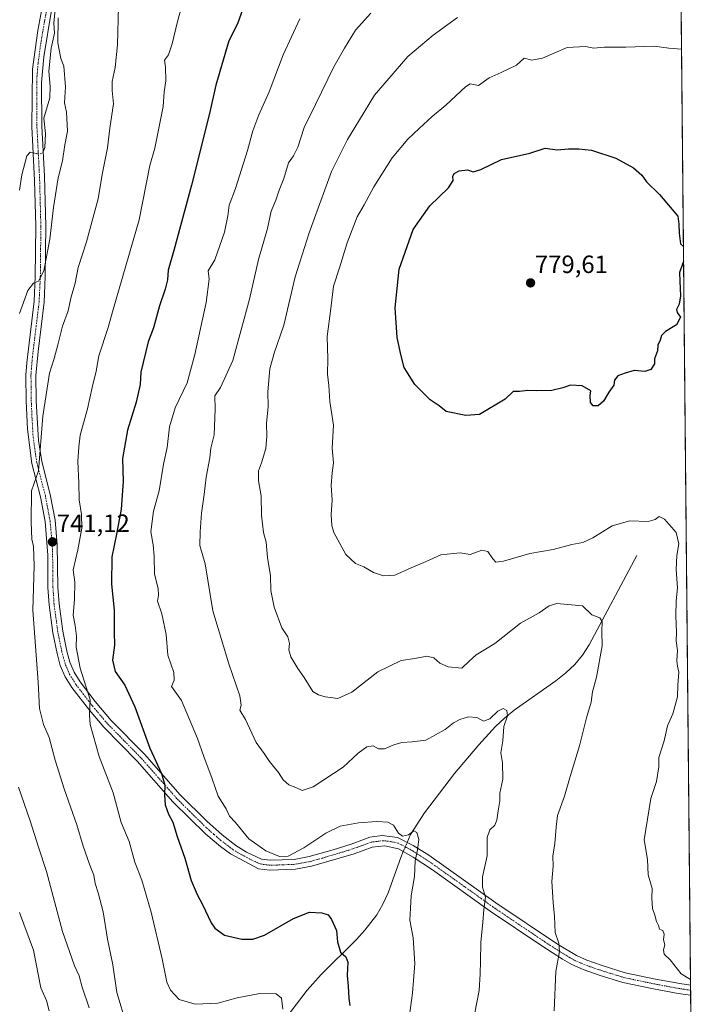
# Model space of a CAD drawing. Units: metres. Extents: x 563125 to 566560, y 4726407 to 4728752.
# Drawn here: x 566287 to 566560, y 4726916 to 4727310 of the extents above; entities that cross this region are included whole.
import ezdxf
from ezdxf.enums import TextEntityAlignment as Align

# ---------------------------------------------------------------- set-up
doc = ezdxf.new("R2010")
doc.units = ezdxf.units.M
doc.header["$MEASUREMENT"] = 0
doc.linetypes.add('TRAZO_Y_PUNTO', pattern=[1, 0.5, -0.25, 0, -0.25])
doc.linetypes.add('TRAZOS', pattern=[0.75, 0.5, -0.25])
for name, color, linetype, lineweight in [('Arbolado forestal', 92, 'TRAZOS', 0), ('Arbolado forestal CxS', 92, 'Continuous', 0), ('Camino', 19, 'Continuous', 0), ('Camino Cxs', 19, 'Continuous', 0), ('Camino eje', 39, 'TRAZO_Y_PUNTO', 13), ('Carátula', 7, 'Continuous', 5), ('Comarca CxS', 133, 'Continuous', 0), ('Comunidad Autónoma CxS', 142, 'Continuous', 0), ('Corriente natural lineal', 142, 'Continuous', 13), ('Corriente natural lineal oculto', 19, 'TRAZO_Y_PUNTO', 13), ('Curva de nivel maestra', 36, 'Continuous', 30), ('Curva de nivel normal', 36, 'Continuous', 0), ('Entidad de ámbito territorial CxS', 92, 'Continuous', 0), ('Espacio natural protegido CxS', 2, 'Continuous', 0), ('Municipio CxS', 142, 'Continuous', 0), ('Provincia CxS', 1, 'Continuous', 0), ('Punto de cota en terreno', 7, 'Continuous', 0), ('Rótulo de punto de cota en terreno', 19, 'Continuous', 0)]:
    doc.layers.add(name, color=color, linetype=linetype, lineweight=lineweight)
doc.styles.add('Arial', font='txt', dxfattribs={"height": 0.2})

# ---------------------------------------------------------------- blocks, each defined once
blk = doc.blocks.new('*U150')
at = {"layer": 'Arbolado forestal CxS', "color": 92, "linetype": 'Continuous', "lineweight": 0}
blk.add_polyline3d([(566537.41, 4728751.93, 841.02), (566559.7, 4726438.53, 725.34), (565401.63, 4726427.73, 682.47)], dxfattribs=at)
blk = doc.blocks.new('*U168')
at = {"layer": 'Curva de nivel normal', "color": 36, "linetype": 'Continuous', "lineweight": 0}
blk.add_polyline3d([(566398.72, 4727310.68, 755), (566392.02, 4727296.2, 755), (566386.45, 4727281.4, 755), (566382.36, 4727272.24, 755), (566379.91, 4727265.82, 755), (566377.76, 4727257.98, 755), (566372.92, 4727242.73, 755), (566370.47, 4727236.06, 755), (566369.96, 4727231.88, 755), (566368.5, 4727225.37, 755), (566364.67, 4727214.25, 755), (566362.02, 4727209.85, 755), (566362.39, 4727206.55, 755), (566361.18, 4727197.1, 755), (566356.63, 4727176.36, 755), (566353.58, 4727164.98, 755), (566348.86, 4727154.98, 755), (566346.5, 4727147.48, 755), (566345.6, 4727139.11, 755), (566344.11, 4727132.53, 755), (566342.49, 4727121.81, 755), (566340.22, 4727113.62, 755), (566339.16, 4727105.45, 755), (566340, 4727100.26, 755), (566340.44, 4727095.7, 755), (566340.61, 4727088.49, 755), (566342.06, 4727082.76, 755), (566342.19, 4727080.1, 755), (566341.77, 4727077.65, 755), (566343.46, 4727072.63, 755), (566345.24, 4727064.32, 755), (566345.85, 4727056.1, 755), (566348.31, 4727049.11, 755), (566348.42, 4727046.08, 755), (566347.41, 4727043.56, 755), (566351.33, 4727037.96, 755), (566357.7, 4727022.66, 755), (566360.25, 4727015.52, 755), (566363.66, 4727006.61, 755), (566365.98, 4726999.61, 755), (566369.28, 4726994.52, 755), (566370.52, 4726991.59, 755), (566372.92, 4726989.05, 755), (566378.27, 4726982.53, 755), (566385.14, 4726977.74, 755), (566390.61, 4726975.54, 755), (566394.01, 4726975.69, 755), (566400.36, 4726978.9, 755), (566409.1, 4726984.82, 755), (566414.85, 4726987.67, 755), (566422.18, 4726989, 755), (566429.51, 4726989.48, 755), (566433.85, 4726989.3, 755), (566436.21, 4726988, 755), (566438.2, 4726984.87, 755), (566439.78, 4726983.67, 755), (566442.12, 4726984.21, 755), (566444.25, 4726985.8, 755), (566445.54, 4726985.14, 755), (566446.35, 4726982.32, 755), (566445.81, 4726978.19, 755), (566444.77, 4726973.78, 755), (566444.52, 4726967.56, 755), (566443.25, 4726959.72, 755), (566442.94, 4726954.88, 755), (566442.74, 4726950.01, 755), (566444, 4726942.93, 755), (566444.72, 4726932.65, 755), (566443.77, 4726920.78, 755), (566442.18, 4726909.11, 755)], dxfattribs=at)
blk = doc.blocks.new('*U173')
at = {"layer": 'Curva de nivel normal', "color": 36, "linetype": 'Continuous', "lineweight": 0}
blk.add_polyline3d([(566461.8, 4727311.18, 765), (566452.04, 4727304.19, 765), (566441.85, 4727295.56, 765), (566436.78, 4727289.74, 765), (566428.57, 4727280.1, 765), (566422.51, 4727270.2, 765), (566417.82, 4727262.32, 765), (566411.41, 4727249.59, 765), (566402.41, 4727225.07, 765), (566396.86, 4727207.44, 765), (566392.36, 4727188.1, 765), (566388.43, 4727176.87, 765), (566386.76, 4727170.6, 765), (566385.84, 4727161.46, 765), (566386, 4727155.54, 765), (566385.43, 4727148.71, 765), (566385.54, 4727143.63, 765), (566385.04, 4727138.78, 765), (566383.38, 4727132.96, 765), (566382.2, 4727129.77, 765), (566382.13, 4727125.77, 765), (566383.21, 4727119.77, 765), (566383.31, 4727112.1, 765), (566384.12, 4727105.1, 765), (566385.24, 4727101.32, 765), (566385.78, 4727095.15, 765), (566386.92, 4727087.74, 765), (566387.08, 4727081.95, 765), (566388.49, 4727075.31, 765), (566391.51, 4727066.99, 765), (566393.86, 4727063.36, 765), (566394.58, 4727060.73, 765), (566394.35, 4727058.2, 765), (566395.11, 4727055.42, 765), (566397.86, 4727050.72, 765), (566400.47, 4727047.06, 765), (566403.84, 4727041.5, 765), (566406.18, 4727040.23, 765), (566408.85, 4727039.35, 765), (566413.85, 4727038.78, 765), (566419.51, 4727041.27, 765), (566429.85, 4727049.42, 765), (566439.22, 4727053.98, 765), (566444.66, 4727054.7, 765), (566449.55, 4727055.67, 765), (566452.28, 4727054.98, 765), (566454.77, 4727052.9, 765), (566458.1, 4727051.33, 765), (566463.44, 4727050.82, 765), (566466.4, 4727053.69, 765), (566469.24, 4727056.17, 765), (566476.75, 4727060.68, 765), (566486.93, 4727068.81, 765), (566494.39, 4727072.99, 765), (566498.46, 4727075.73, 765), (566501.55, 4727076.71, 765), (566511.71, 4727075.78, 765), (566515.49, 4727072.21, 765), (566518.68, 4727071, 765), (566519.67, 4727069.46, 765), (566519.57, 4727065.53, 765), (566519.58, 4727059.77, 765), (566517.32, 4727047.24, 765), (566515.8, 4727041.41, 765), (566515.18, 4727037.22, 765), (566513.43, 4727031, 765), (566510.62, 4727019.8, 765), (566506.88, 4727007.52, 765), (566504.64, 4726999.59, 765), (566501.71, 4726991.95, 765), (566501.2, 4726987.24, 765), (566500.67, 4726980.67, 765), (566499.88, 4726975.69, 765), (566500, 4726971.67, 765), (566499.52, 4726965.44, 765), (566500, 4726957.11, 765), (566500.64, 4726951.49, 765), (566500.9, 4726945.06, 765), (566502.35, 4726940.81, 765), (566502.59, 4726937.52, 765), (566501.12, 4726929.52, 765), (566500.45, 4726913.76, 765)], dxfattribs=at)
blk = doc.blocks.new('*U176')
at = {"layer": 'Curva de nivel normal', "color": 36, "linetype": 'Continuous', "lineweight": 0}
blk.add_polyline3d([(566427.06, 4727312.92, 760), (566421.03, 4727306.09, 760), (566416.59, 4727298.93, 760), (566412.34, 4727291.47, 760), (566405, 4727276.36, 760), (566400.43, 4727267.18, 760), (566397.89, 4727259.3, 760), (566396.1, 4727255.85, 760), (566394.19, 4727253.03, 760), (566392.35, 4727246.76, 760), (566390.39, 4727242.09, 760), (566389.11, 4727238.09, 760), (566387.29, 4727233.76, 760), (566385.78, 4727226.76, 760), (566382.17, 4727214.35, 760), (566378.61, 4727198.44, 760), (566371.87, 4727174.02, 760), (566367.01, 4727163.1, 760), (566364.7, 4727159.77, 760), (566364.83, 4727154.52, 760), (566364.43, 4727144.2, 760), (566363.06, 4727138.83, 760), (566362.63, 4727134.95, 760), (566361.18, 4727127.28, 760), (566360.44, 4727120.36, 760), (566359.32, 4727112.91, 760), (566358.8, 4727105.41, 760), (566358.64, 4727099.89, 760), (566360.77, 4727092.6, 760), (566363.91, 4727073.83, 760), (566370.31, 4727052.65, 760), (566374.74, 4727039.78, 760), (566375.21, 4727036.08, 760), (566374.68, 4727034, 760), (566377, 4727030.29, 760), (566381.21, 4727021.06, 760), (566384.44, 4727016.71, 760), (566386.56, 4727013.49, 760), (566390.15, 4727009.13, 760), (566392.06, 4727006.19, 760), (566394.25, 4727004.23, 760), (566397.14, 4727003.08, 760), (566399.62, 4727001.89, 760), (566404.09, 4727003.35, 760), (566416.1, 4727011.22, 760), (566422.09, 4727016.88, 760), (566425.49, 4727019.32, 760), (566428.09, 4727019.81, 760), (566430.18, 4727018.64, 760), (566432.58, 4727018.53, 760), (566436.28, 4727020.2, 760), (566439.51, 4727021.1, 760), (566443.7, 4727021.42, 760), (566449.1, 4727022.04, 760), (566456.85, 4727026.33, 760), (566460.22, 4727028.99, 760), (566462.66, 4727030.34, 760), (566466.13, 4727031.34, 760), (566469.49, 4727031.14, 760), (566472.14, 4727029.62, 760), (566474.73, 4727030.61, 760), (566477.9, 4727033.65, 760), (566480.08, 4727034.66, 760), (566481.48, 4727033.91, 760), (566481.79, 4727031.74, 760), (566480.37, 4727027.53, 760), (566479.89, 4727021.83, 760), (566479.13, 4727016.98, 760), (566479.75, 4727012.98, 760), (566479.94, 4727006.41, 760), (566478.76, 4727000.84, 760), (566478.73, 4726997.74, 760), (566478.03, 4726993.82, 760), (566477.56, 4726990.01, 760), (566476.71, 4726988.02, 760), (566474.67, 4726986.11, 760), (566473.67, 4726983.11, 760), (566473.58, 4726975.78, 760), (566471.75, 4726967.34, 760), (566471.81, 4726963.24, 760), (566472.95, 4726959.26, 760), (566472.25, 4726954.34, 760), (566471.91, 4726949.22, 760), (566471.1, 4726941.03, 760), (566471.02, 4726933.62, 760), (566470.84, 4726928.6, 760), (566470.44, 4726921.86, 760), (566467.82, 4726908.11, 760)], dxfattribs=at)
blk = doc.blocks.new('*U181')
at = {"layer": 'Curva de nivel maestra', "color": 36, "linetype": 'Continuous', "lineweight": 30}
blk.add_polyline3d([(566376.54, 4727316.58, 750), (566373.78, 4727308.65, 750), (566370.32, 4727301.82, 750), (566365.14, 4727284.1, 750), (566362.6, 4727272.76, 750), (566355.4, 4727244.09, 750), (566348.31, 4727217.93, 750), (566346.08, 4727210.1, 750), (566345.74, 4727206.27, 750), (566344.86, 4727202.5, 750), (566342.59, 4727195.84, 750), (566340.12, 4727187.03, 750), (566337.98, 4727181.45, 750), (566335.11, 4727169.24, 750), (566334.77, 4727164.42, 750), (566333.23, 4727157.24, 750), (566329.73, 4727146.1, 750), (566327.72, 4727134.81, 750), (566328.01, 4727125.59, 750), (566327.16, 4727114.47, 750), (566325.4, 4727104.43, 750), (566323.44, 4727095.43, 750), (566323.34, 4727084.43, 750), (566324.43, 4727074.1, 750), (566324.42, 4727065.22, 750), (566324.53, 4727060.11, 750), (566323.78, 4727054.02, 750), (566324.86, 4727049.57, 750), (566328.7, 4727044.05, 750), (566332.63, 4727035.41, 750), (566338.64, 4727018.91, 750), (566343.32, 4727008.77, 750), (566344.75, 4727004.08, 750), (566344.55, 4727000.11, 750), (566344.86, 4726996.11, 750), (566346.21, 4726992.4, 750), (566347.87, 4726989.3, 750), (566349.62, 4726983.54, 750), (566352.69, 4726974.79, 750), (566355.25, 4726965.85, 750), (566357.64, 4726960.23, 750), (566359.82, 4726956.3, 750), (566363.21, 4726948.91, 750), (566364.76, 4726946.83, 750), (566368.62, 4726944.03, 750), (566375.45, 4726942.36, 750), (566379.86, 4726942.43, 750), (566384.61, 4726943.96, 750), (566396.2, 4726950.73, 750), (566402.51, 4726953.19, 750), (566407.52, 4726953, 750), (566410.04, 4726952.13, 750), (566411.42, 4726950.35, 750), (566413.31, 4726945.91, 750), (566413.82, 4726941.41, 750), (566415, 4726937.26, 750), (566417.1, 4726935.36, 750), (566417.92, 4726933.18, 750), (566417.66, 4726927.9, 750), (566418.1, 4726923.63, 750), (566418.29, 4726918.74, 750), (566418.75, 4726915.82, 750)], dxfattribs=at)
blk = doc.blocks.new('5PATER')
at = {"layer": 'Carátula', "linetype": 'Continuous', "lineweight": 5}
h = blk.add_hatch(color=250, dxfattribs=at)
edge = h.paths.add_edge_path()
edge.add_ellipse((0, 0.01), major_axis=(-1.33, -1.34), ratio=0.999422, start_angle=0, end_angle=360)

msp = doc.modelspace()

# ---------------------------------------------------------------- linework, layer by layer
at = {"layer": 'Arbolado forestal', "color": 92, "linetype": 'TRAZOS', "lineweight": 0}
msp.add_polyline3d([(566541.88, 4728287.6, 795.3), (566545.66, 4727895.78, 767.25), (566546.27, 4727832.03, 765.27), (566546.3, 4727829.19, 765.05), (566546.33, 4727826.44, 765.09), (566551.09, 4727331.77, 767.08), (566551.11, 4727329.58, 767.13), (566551.14, 4727327.4, 767.26), (566555.02, 4726924.01, 769.77), (566555.04, 4726921.98, 769.72), (566555.06, 4726919.95, 769.69), (566559.52, 4726457.33, 727.08)], dxfattribs=at)
at = {"layer": 'Camino', "color": 19, "linetype": 'Continuous', "lineweight": 0}
for points in [[(566555.06, 4726919.95, 769.69), (566550.05, 4726920.69, 769.5), (566540.22, 4726922.53, 769.04), (566527.87, 4726925.11, 768.25), (566518.42, 4726928.05, 767.12), (566512.05, 4726930.24, 766.27), (566507.5, 4726932.29, 765.7), (566503.78, 4726934.4, 765.2), (566495.46, 4726939.73, 763.84), (566474.85, 4726953.63, 760.39), (566451.82, 4726970.13, 756.01), (566444.01, 4726975.24, 754.78), (566438.21, 4726978.56, 754.28), (566432.64, 4726979.79, 753.92), (566427.66, 4726979.25, 753.58), (566420.5, 4726976.61, 753.11), (566403.38, 4726971.57, 753.25), (566396.94, 4726970.37, 753.76), (566386.66, 4726969.97, 754), (566382.14, 4726970.61, 753.72), (566370.97, 4726976.52, 753.17), (566366.94, 4726979.49, 752.86), (566361.1, 4726984.49, 752.1), (566347.95, 4726997.39, 750.34), (566333.62, 4727013.65, 748.09), (566320.3, 4727027.25, 745.79), (566314.57, 4727034, 744.8), (566307.47, 4727043.15, 743.65), (566304.82, 4727047.41, 743.15), (566302.89, 4727051.96, 742.78), (566301.58, 4727056.77, 742.4), (566299.9, 4727065.01, 741.85), (566298.39, 4727076.19, 741.46), (566297.92, 4727083.09, 741.34), (566297.85, 4727096.08, 740.94), (566296.78, 4727109.59, 740.79), (566294.94, 4727119.41, 740.39), (566291.5, 4727132.77, 739.7), (566289.74, 4727146.53, 738.74), (566289.26, 4727157.65, 738.06), (566289.13, 4727168.11, 737.25), (566289.46, 4727173.09, 736.97), (566292.41, 4727197.65, 735.48), (566292.88, 4727207.62, 734.83), (566293.09, 4727227.7, 733.54), (566292.62, 4727245.97, 732.99), (566291.5, 4727267.65, 733.06), (566291.7, 4727290.53, 733.76), (566293.83, 4727305.97, 734.17), (566295.43, 4727314.53, 734.62)], [(566299.42, 4727314.07, 734.75), (566296.27, 4727295.45, 733.91), (566295.41, 4727285.25, 733.6), (566295.51, 4727267.74, 733.12), (566296.57, 4727247.76, 733.06), (566297.1, 4727227.73, 734.02), (566296.89, 4727207.51, 735.23), (566296.41, 4727197.31, 735.85), (566293.98, 4727177.51, 737.61), (566293.14, 4727168, 737.97), (566293.27, 4727157.76, 738.93), (566294.16, 4727141.9, 739.73), (566295.45, 4727133.53, 740.56), (566298.86, 4727120.28, 741.33), (566300.76, 4727110.12, 741.23), (566301.69, 4727100.16, 741.29), (566301.93, 4727083.24, 741.67), (566302.38, 4727076.6, 742.02), (566303.86, 4727065.68, 742.78), (566305.48, 4727057.7, 743.16), (566306.68, 4727053.27, 743.24), (566308.39, 4727049.27, 743.92), (566310.77, 4727045.44, 744.26), (566316.84, 4727037.56, 745.12), (566323.26, 4727029.95, 746.51), (566336.56, 4727016.38, 748.85), (566350.86, 4727000.15, 750.9), (566361.45, 4726989.63, 752.48), (566367.57, 4726984.17, 753.05), (566373.11, 4726979.93, 753.52), (566377.32, 4726977.25, 753.72), (566383.4, 4726974.48, 754.1), (566386.86, 4726973.99, 754.23), (566396.49, 4726974.36, 754.21), (566402.44, 4726975.47, 753.66), (566412.08, 4726978.2, 753.14), (566419.24, 4726980.42, 753.49), (566426.74, 4726983.18, 753.77), (566431.7, 4726983.87, 754.1), (566437.79, 4726983.08, 754.56), (566444.06, 4726979.93, 754.82), (566450.26, 4726975.99, 755.55), (566477.14, 4726956.92, 760.76), (566501.82, 4726940.38, 764.94), (566509.32, 4726935.87, 765.88), (566513.53, 4726933.97, 766.36), (566519.67, 4726931.86, 767.24), (566528.87, 4726928.99, 768.31), (566541, 4726926.46, 769.26), (566550.71, 4726924.64, 769.61), (566555.02, 4726924.01, 769.77)], [(566555.02, 4726924.01, 769.77), (566555.06, 4726919.95, 769.69)]]:
    msp.add_polyline3d(points, dxfattribs=at)
at = {"layer": 'Camino Cxs', "color": 19, "linetype": 'Continuous', "lineweight": 0}
msp.add_polyline3d([(566299.42, 4727314.07, 734.75), (566296.27, 4727295.45, 733.91), (566295.41, 4727285.25, 733.6), (566295.51, 4727267.74, 733.12), (566296.57, 4727247.76, 733.06), (566297.1, 4727227.73, 734.02), (566296.89, 4727207.51, 735.23), (566296.41, 4727197.31, 735.85), (566293.98, 4727177.51, 737.61), (566293.14, 4727168, 737.97), (566293.27, 4727157.76, 738.93), (566294.16, 4727141.9, 739.73), (566295.45, 4727133.53, 740.56), (566298.86, 4727120.28, 741.33), (566300.76, 4727110.12, 741.23), (566301.69, 4727100.16, 741.29), (566301.93, 4727083.24, 741.67), (566302.38, 4727076.6, 742.02), (566303.86, 4727065.68, 742.78), (566305.48, 4727057.7, 743.16), (566306.68, 4727053.27, 743.24), (566308.39, 4727049.27, 743.92), (566310.77, 4727045.44, 744.26), (566316.84, 4727037.56, 745.12), (566323.26, 4727029.95, 746.51), (566336.56, 4727016.38, 748.85), (566350.86, 4727000.15, 750.9), (566361.45, 4726989.63, 752.48), (566367.57, 4726984.17, 753.05), (566373.11, 4726979.93, 753.52), (566377.32, 4726977.25, 753.72), (566383.4, 4726974.48, 754.1), (566386.86, 4726973.99, 754.23), (566396.49, 4726974.36, 754.21), (566402.44, 4726975.47, 753.66), (566412.08, 4726978.2, 753.14), (566419.24, 4726980.42, 753.49), (566426.74, 4726983.18, 753.77), (566431.7, 4726983.87, 754.1), (566437.79, 4726983.08, 754.56), (566444.06, 4726979.93, 754.82), (566450.26, 4726975.99, 755.55), (566477.14, 4726956.92, 760.76), (566501.82, 4726940.38, 764.94), (566509.32, 4726935.87, 765.88), (566513.53, 4726933.97, 766.36), (566519.67, 4726931.86, 767.24), (566528.87, 4726928.99, 768.31), (566541, 4726926.46, 769.26), (566550.71, 4726924.64, 769.61), (566555.02, 4726924.01, 769.77), (566555.06, 4726919.95, 769.69), (566550.05, 4726920.69, 769.5), (566540.22, 4726922.53, 769.04), (566527.87, 4726925.11, 768.25), (566518.42, 4726928.05, 767.12), (566512.05, 4726930.24, 766.27), (566507.5, 4726932.29, 765.7), (566503.78, 4726934.4, 765.2), (566495.46, 4726939.73, 763.84), (566474.85, 4726953.63, 760.39), (566451.82, 4726970.13, 756.01), (566444.01, 4726975.24, 754.78), (566438.21, 4726978.56, 754.28), (566432.64, 4726979.79, 753.92), (566427.66, 4726979.25, 753.58), (566420.5, 4726976.61, 753.11), (566403.38, 4726971.57, 753.25), (566396.94, 4726970.37, 753.76), (566386.66, 4726969.97, 754), (566382.14, 4726970.61, 753.72), (566370.97, 4726976.52, 753.17), (566366.94, 4726979.49, 752.86), (566361.1, 4726984.49, 752.1), (566347.95, 4726997.39, 750.34), (566333.62, 4727013.65, 748.09), (566320.3, 4727027.25, 745.79), (566314.57, 4727034, 744.8), (566307.47, 4727043.15, 743.65), (566304.82, 4727047.41, 743.15), (566302.89, 4727051.96, 742.78), (566301.58, 4727056.77, 742.4), (566299.9, 4727065.01, 741.85), (566298.39, 4727076.19, 741.46), (566297.92, 4727083.09, 741.34), (566297.85, 4727096.08, 740.94), (566296.78, 4727109.59, 740.79), (566294.94, 4727119.41, 740.39), (566291.5, 4727132.77, 739.7), (566289.74, 4727146.53, 738.74), (566289.26, 4727157.65, 738.06), (566289.13, 4727168.11, 737.25), (566289.46, 4727173.09, 736.97), (566292.41, 4727197.65, 735.48), (566292.88, 4727207.62, 734.83), (566293.09, 4727227.7, 733.54), (566292.62, 4727245.97, 732.99), (566291.5, 4727267.65, 733.06), (566291.7, 4727290.53, 733.76), (566293.83, 4727305.97, 734.17), (566295.43, 4727314.53, 734.62)], dxfattribs=at)
at = {"layer": 'Camino eje', "color": 39, "linetype": 'TRAZO_Y_PUNTO', "lineweight": 13}
msp.add_polyline3d([(566555.04, 4726921.98, 769.72), (566552.54, 4726922.35, 769.6), (566550.38, 4726922.67, 769.51), (566540.61, 4726924.5, 769.13), (566528.37, 4726927.05, 768.25), (566523.65, 4726928.52, 767.65), (566519.05, 4726929.96, 767.17), (566512.79, 4726932.11, 766.29), (566508.41, 4726934.08, 765.76), (566506.55, 4726935.14, 765.55), (566502.8, 4726937.39, 764.97), (566498.64, 4726940.06, 764.36), (566486.3, 4726948.33, 762.19), (566476, 4726955.28, 760.56), (566464.48, 4726963.53, 758.14), (566451.04, 4726973.06, 755.75), (566447.14, 4726975.62, 755.15), (566444.04, 4726977.59, 754.75), (566441.14, 4726979.25, 754.58), (566438, 4726980.82, 754.42), (566435.22, 4726981.44, 754.21), (566432.17, 4726981.83, 753.99), (566429.68, 4726981.56, 753.82), (566427.2, 4726981.22, 753.67), (566423.45, 4726979.84, 753.49), (566419.87, 4726978.52, 753.19), (566416.29, 4726977.41, 753.06), (566407.73, 4726974.89, 753.17), (566402.91, 4726973.52, 753.33), (566396.72, 4726972.37, 753.89), (566391.9, 4726972.18, 754.12), (566386.76, 4726971.98, 754.04), (566382.77, 4726972.55, 753.85), (566379.73, 4726973.93, 753.76), (566374.15, 4726976.89, 753.43), (566372.04, 4726978.23, 753.29), (566370.03, 4726979.71, 753.17), (566367.26, 4726981.83, 752.9), (566364.34, 4726984.33, 752.57), (566361.28, 4726987.06, 752.18), (566354.7, 4726993.51, 751.31), (566349.41, 4726998.77, 750.55), (566335.09, 4727015.02, 748.39), (566328.44, 4727021.8, 747.23), (566321.78, 4727028.6, 746), (566318.92, 4727031.98, 745.54), (566315.71, 4727035.78, 744.91), (566312.16, 4727040.36, 744.36), (566309.12, 4727044.3, 743.88), (566306.61, 4727048.34, 743.35), (566305.64, 4727050.62, 743.15), (566304.79, 4727052.62, 742.98), (566304.13, 4727055.02, 742.87), (566303.53, 4727057.24, 742.76), (566302.69, 4727061.36, 742.47), (566301.88, 4727065.35, 742.13), (566301.13, 4727070.94, 741.77), (566300.39, 4727076.4, 741.55), (566299.93, 4727083.17, 741.42), (566299.89, 4727089.66, 741.31), (566299.77, 4727098.12, 741.11), (566299.24, 4727104.88, 740.94), (566298.77, 4727109.86, 740.99), (566296.9, 4727119.85, 740.64), (566293.48, 4727133.15, 740.11), (566292.83, 4727137.34, 739.66), (566291.95, 4727144.22, 739.12), (566291.51, 4727152.15, 738.52), (566291.27, 4727157.71, 738.14), (566291.14, 4727168.06, 737.4), (566291.3, 4727170.55, 737.27), (566291.72, 4727175.3, 737.08), (566293.2, 4727187.58, 736.42), (566294.41, 4727197.48, 735.66), (566294.89, 4727207.57, 734.94), (566295.1, 4727227.72, 733.65), (566294.86, 4727236.85, 733.14), (566294.6, 4727246.87, 733.01), (566294.04, 4727257.71, 732.92), (566293.51, 4727267.7, 733.09), (566293.46, 4727276.45, 733.34), (566293.56, 4727287.89, 733.69), (566293.99, 4727292.99, 733.82), (566295.05, 4727300.71, 734.06), (566296.63, 4727310.02, 734.59), (566297.43, 4727314.3, 734.73)], dxfattribs=at)
at = {"layer": 'Comarca CxS', "color": 133, "linetype": 'Continuous', "lineweight": 0}
msp.add_polyline3d([(564333.66, 4726417.77, 593.11), (563146.21, 4726406.7, 621.42), (563125.07, 4728720.05, 744.16), (566537.41, 4728751.93, 841.02), (566559.55, 4726454.55, 726.83), (566559.7, 4726438.53, 725.34), (566527.56, 4726438.23, 725.45), (566147, 4726434.68, 704.1), (566067.86, 4726433.94, 695.13), (565467.1, 4726428.34, 683.79), (564333.66, 4726417.77, 593.11)], close=True, dxfattribs=at)
msp.add_polyline3d([(564333.66, 4726417.77, 593.11), (563146.21, 4726406.7, 621.42), (563125.07, 4728720.05, 744.16), (566537.41, 4728751.93, 841.02), (566559.55, 4726454.55, 726.83), (566559.7, 4726438.53, 725.34), (566527.56, 4726438.23, 725.45), (566147, 4726434.68, 704.1), (566067.86, 4726433.94, 695.13), (565467.1, 4726428.34, 683.79), (564333.66, 4726417.77, 593.11)], close=True, dxfattribs=at)
at = {"layer": 'Comunidad Autónoma CxS', "color": 142, "linetype": 'Continuous', "lineweight": 0}
msp.add_polyline3d([(564333.66, 4726417.77, 593.11), (563146.21, 4726406.7, 621.42), (563125.07, 4728720.05, 744.16), (566537.41, 4728751.93, 841.02), (566559.55, 4726454.55, 726.83), (566559.7, 4726438.53, 725.34), (566527.56, 4726438.23, 725.45), (566147, 4726434.68, 704.1), (566067.86, 4726433.94, 695.13), (565467.1, 4726428.34, 683.79), (564333.66, 4726417.77, 593.11)], close=True, dxfattribs=at)
msp.add_polyline3d([(564333.66, 4726417.77, 593.11), (563146.21, 4726406.7, 621.42), (563125.07, 4728720.05, 744.16), (566537.41, 4728751.93, 841.02), (566559.55, 4726454.55, 726.83), (566559.7, 4726438.53, 725.34), (566527.56, 4726438.23, 725.45), (566147, 4726434.68, 704.1), (566067.86, 4726433.94, 695.13), (565467.1, 4726428.34, 683.79), (564333.66, 4726417.77, 593.11)], close=True, dxfattribs=at)
at = {"layer": 'Corriente natural lineal', "color": 142, "linetype": 'Continuous', "lineweight": 13}
for points in [[(566300.96, 4727315.68, 734.79), (566300.24, 4727308.99, 734.66), (566300.53, 4727304.97, 734.7), (566299.26, 4727298.89, 734.44), (566298.28, 4727289.76, 734.03), (566298.88, 4727283.59, 733.91), (566298.71, 4727279.11, 733.82), (566296.32, 4727270.94, 733.19), (566296.96, 4727264.84, 733.12), (566296.73, 4727259.17, 733), (566296.22, 4727257.68, 732.96), (566296.05, 4727257.51, 732.96)], [(566292.05, 4727257.04, 732.9), (566290.82, 4727257.32, 732.92), (566289.45, 4727255.86, 732.95), (566287.45, 4727248.23, 732.76), (566286.62, 4727242.17, 732.39)], [(566533.56, 4727095.89, 768.05), (566514.46, 4727060.13, 763.98), (566511.82, 4727056, 763.63), (566508.65, 4727052.29, 763.3), (566505.06, 4727048.93, 762.81), (566501.15, 4727045.82, 762.25), (566484.46, 4727034.11, 760.32), (566480.55, 4727030.91, 759.94), (566477.02, 4727027.49, 759.87), (566470.31, 4727020.12, 759.17), (566460.61, 4727008.76, 757.5), (566448.53, 4726992.93, 755.69), (566443.01, 4726984.34, 755.08), (566441.65, 4726981.14, 754.8)], [(566440.09, 4726977.48, 754.4), (566439.09, 4726975.14, 754.21), (566434, 4726960.94, 753.28), (566431.95, 4726956.43, 753.04), (566429.5, 4726952.17, 752.64), (566424.66, 4726946.02, 751.58), (566421.32, 4726942.35, 750.87), (566407.27, 4726928.27, 748.36), (566401.6, 4726922.05, 747.24), (566386.76, 4726902.41, 744.02)]]:
    msp.add_polyline3d(points, dxfattribs=at)
at = {"layer": 'Corriente natural lineal oculto', "color": 19, "linetype": 'TRAZO_Y_PUNTO', "lineweight": 13}
for points in [[(566296.05, 4727257.51, 732.96), (566295.35, 4727256.78, 732.96), (566294.24, 4727256.54, 732.94), (566292.05, 4727257.04, 732.9)], [(566441.65, 4726981.14, 754.8), (566440.09, 4726977.48, 754.4)]]:
    msp.add_polyline3d(points, dxfattribs=at)
at = {"layer": 'Curva de nivel maestra', "color": 36, "linetype": 'Continuous', "lineweight": 30}
msp.add_polyline3d([(566552.23, 4727213.54, 775), (566550.52, 4727209.11, 775), (566550.76, 4727205.69, 775), (566550.95, 4727199.88, 775), (566550.42, 4727196.53, 775), (566549.4, 4727194.37, 775), (566549.69, 4727193.13, 775), (566550.99, 4727191.26, 775), (566549.41, 4727188.2, 775), (566545.04, 4727185.55, 775), (566543.44, 4727183.96, 775), (566542.82, 4727182.1, 775), (566541.94, 4727180.1, 775), (566541.74, 4727177.77, 775), (566540.64, 4727174.57, 775), (566540.52, 4727172.63, 775), (566539.08, 4727170.42, 775), (566536.73, 4727169.58, 775), (566532.45, 4727169.99, 775), (566528.8, 4727168.87, 775), (566525.97, 4727167.86, 775), (566524.56, 4727166.1, 775), (566524.35, 4727164.03, 775), (566522.3, 4727161.34, 775), (566520.17, 4727157.69, 775), (566518.1, 4727155.8, 775), (566516.01, 4727155.83, 775), (566515.02, 4727157.21, 775), (566514.78, 4727159.9, 775), (566515.11, 4727161.88, 775), (566511.59, 4727163.85, 775), (566507.04, 4727164.1, 775), (566503.9, 4727162.98, 775), (566499.51, 4727162.02, 775), (566493.21, 4727161.85, 775), (566489.97, 4727162.01, 775), (566486.54, 4727161.58, 775), (566484.01, 4727161.51, 775), (566480.83, 4727158.48, 775), (566470.51, 4727152.38, 775), (566465.07, 4727151.89, 775), (566457.2, 4727153.58, 775), (566454.4, 4727155.86, 775), (566450.78, 4727158.25, 775), (566444.75, 4727164.34, 775), (566440.46, 4727171.19, 775), (566439.1, 4727176.36, 775), (566437.61, 4727183.17, 775), (566436.89, 4727195.03, 775), (566438.48, 4727210.5, 775), (566443.97, 4727226.36, 775), (566450.72, 4727235.84, 775), (566458.12, 4727243.03, 775), (566460.06, 4727246.02, 775), (566459.9, 4727247.57, 775), (566460.41, 4727248.78, 775), (566462.39, 4727249.85, 775), (566465.82, 4727250.27, 775), (566468.08, 4727249.43, 775), (566471.11, 4727250.38, 775), (566479.34, 4727254.33, 775), (566490.72, 4727256.94, 775), (566496.8, 4727258.92, 775), (566501.66, 4727258.27, 775), (566506.13, 4727258.62, 775), (566510.31, 4727258.62, 775), (566515.44, 4727258.1, 775), (566525.06, 4727254.98, 775), (566532.13, 4727251.05, 775), (566535.57, 4727248.1, 775), (566537.43, 4727245.48, 775), (566542.62, 4727240.36, 775), (566547.62, 4727234.36, 775), (566549.92, 4727231.72, 775), (566550.28, 4727228.44, 775), (566550.48, 4727224.92, 775), (566551.02, 4727220.6, 775), (566552.17, 4727219.53, 775)], dxfattribs=at)
at = {"layer": 'Curva de nivel normal', "color": 36, "linetype": 'Continuous', "lineweight": 0}
for points in [[(566326.1, 4727315.76, 740), (566325.76, 4727300.22, 740), (566324.85, 4727291.13, 740), (566323.62, 4727285.65, 740), (566323.63, 4727281.95, 740), (566324.12, 4727276.72, 740), (566322.64, 4727266.92, 740), (566321.82, 4727259.05, 740), (566319.69, 4727248.4, 740), (566318.02, 4727238.66, 740), (566315.96, 4727231.3, 740), (566313.31, 4727221.38, 740), (566310.04, 4727211.17, 740), (566308.81, 4727204.86, 740), (566307.11, 4727198.96, 740), (566306.06, 4727193.86, 740), (566303.73, 4727187.72, 740), (566301.94, 4727180.26, 740), (566300.48, 4727174.72, 740), (566298.61, 4727168.93, 740), (566295.95, 4727151.69, 740), (566294.19, 4727129.86, 740), (566291.33, 4727121.86, 740), (566291.27, 4727109.3, 740), (566291.43, 4727102.43, 740), (566292.11, 4727099.53, 740), (566292.46, 4727091.83, 740), (566291.9, 4727074, 740), (566294.05, 4727045.27, 740), (566294.61, 4727034.75, 740), (566296.14, 4727028.3, 740), (566298.49, 4727023.07, 740), (566300.88, 4727014.06, 740), (566304.46, 4727002.63, 740), (566309.52, 4726988.18, 740), (566312.05, 4726979.6, 740), (566314.7, 4726971.97, 740), (566316.29, 4726967.98, 740), (566316.84, 4726964.7, 740), (566318.09, 4726961.01, 740), (566319.96, 4726953.31, 740), (566321.76, 4726942.42, 740), (566323.86, 4726932.11, 740), (566325.48, 4726921.07, 740), (566329.42, 4726908.26, 740)], [(566351.86, 4727317.15, 745), (566349.81, 4727309.64, 745), (566347.68, 4727300.64, 745), (566346.12, 4727296.31, 745), (566344.62, 4727294.09, 745), (566344.91, 4727291.29, 745), (566345.13, 4727285.84, 745), (566344.44, 4727281.44, 745), (566344.03, 4727275.54, 745), (566340.67, 4727258.88, 745), (566338.75, 4727251.97, 745), (566334.38, 4727230.28, 745), (566323.72, 4727193.39, 745), (566322.06, 4727187.1, 745), (566318.35, 4727175.88, 745), (566317.16, 4727169.65, 745), (566315.62, 4727163.22, 745), (566313.71, 4727154.65, 745), (566310.81, 4727144.02, 745), (566310.34, 4727139.43, 745), (566309.91, 4727133.48, 745), (566310.29, 4727124.97, 745), (566310.47, 4727118.15, 745), (566311.37, 4727112.37, 745), (566311.47, 4727106.83, 745), (566309.91, 4727098.22, 745), (566308.04, 4727090.16, 745), (566308.67, 4727085.28, 745), (566308.54, 4727078.33, 745), (566307.99, 4727072.03, 745), (566308.8, 4727067.89, 745), (566309.34, 4727063.66, 745), (566309.24, 4727059.32, 745), (566310.78, 4727050.8, 745), (566314.89, 4727038.2, 745), (566314.57, 4727032.16, 745), (566314.79, 4727028.38, 745), (566318.36, 4727015.49, 745), (566324, 4727000.95, 745), (566327.26, 4726989.11, 745), (566330.42, 4726981.5, 745), (566332.7, 4726973.2, 745), (566335.5, 4726966.09, 745), (566339.25, 4726953.16, 745), (566343.64, 4726934.57, 745), (566345.56, 4726925.16, 745), (566346.93, 4726921.95, 745), (566350.41, 4726918.32, 745), (566356.88, 4726916.4, 745), (566365.94, 4726916.85, 745), (566373.63, 4726918.9, 745), (566382.7, 4726920.72, 745), (566389.28, 4726920.57, 745), (566391.42, 4726918.88, 745), (566391.84, 4726914.36, 745)], [(566301.99, 4727311.05, 735), (566301.85, 4727301.09, 735), (566303.09, 4727294.76, 735), (566304.27, 4727291.79, 735), (566304.95, 4727283.46, 735), (566304.61, 4727276.99, 735), (566305.33, 4727273.37, 735), (566305.76, 4727265.78, 735), (566304.64, 4727260.2, 735), (566303.79, 4727253.81, 735), (566301.97, 4727247, 735), (566300.19, 4727235.11, 735), (566298.65, 4727222.5, 735), (566296.31, 4727209.85, 735), (566294.19, 4727205.7, 735), (566292.19, 4727204.84, 735), (566289.85, 4727201.93, 735), (566286.61, 4727192.82, 735)], [(566551.41, 4727298.53, 770), (566546.27, 4727298.88, 770), (566540.5, 4727299.68, 770), (566529.07, 4727299.34, 770), (566520.43, 4727299.27, 770), (566516.34, 4727298.94, 770), (566512.97, 4727299.64, 770), (566505.7, 4727299.25, 770), (566495.84, 4727294.94, 770), (566491.55, 4727294.1, 770), (566488.44, 4727294.98, 770), (566485.31, 4727292.07, 770), (566479.27, 4727289.17, 770), (566474.39, 4727287.01, 770), (566470.18, 4727284.01, 770), (566466.87, 4727284.6, 770), (566465.01, 4727283.42, 770), (566457.12, 4727276.06, 770), (566451.61, 4727271.57, 770), (566446.46, 4727266.72, 770), (566441.85, 4727262.56, 770), (566435.7, 4727254.99, 770), (566428.3, 4727243.43, 770), (566424.38, 4727236.26, 770), (566421.64, 4727231.44, 770), (566417.61, 4727221.09, 770), (566414.62, 4727211.1, 770), (566412.21, 4727203.66, 770), (566411.15, 4727194.8, 770), (566409.64, 4727183.56, 770), (566409.92, 4727174.63, 770), (566409.76, 4727168.5, 770), (566410.29, 4727164, 770), (566410.76, 4727157.55, 770), (566412.19, 4727148.12, 770), (566411.57, 4727138.84, 770), (566412.16, 4727132.95, 770), (566411.59, 4727129.04, 770), (566411.25, 4727123.98, 770), (566411.58, 4727118.1, 770), (566411.27, 4727112.31, 770), (566411.46, 4727107.9, 770), (566412.35, 4727105.08, 770), (566417.1, 4727096.33, 770), (566420.92, 4727092.78, 770), (566424.35, 4727091.39, 770), (566428.18, 4727089.1, 770), (566432.18, 4727087.76, 770), (566436.72, 4727088.08, 770), (566443.22, 4727091.02, 770), (566449.17, 4727093.51, 770), (566455.04, 4727096.17, 770), (566462.85, 4727096.94, 770), (566466.85, 4727096.37, 770), (566471.46, 4727098.07, 770), (566473.97, 4727097.53, 770), (566475.95, 4727094.59, 770), (566477.14, 4727093.2, 770), (566480.21, 4727093.69, 770), (566490.69, 4727096.73, 770), (566500.06, 4727098.35, 770), (566507.5, 4727100.32, 770), (566511.94, 4727101.18, 770), (566515.92, 4727103, 770), (566523.61, 4727107.74, 770), (566530.7, 4727109.81, 770), (566538.05, 4727109.56, 770), (566540.82, 4727110.3, 770), (566542.38, 4727111.56, 770), (566544.6, 4727110.51, 770), (566549.19, 4727105.1, 770), (566550.26, 4727100.66, 770), (566549.53, 4727095.98, 770), (566549.23, 4727090.28, 770), (566549.84, 4727082.94, 770), (566549.28, 4727077.78, 770), (566549.07, 4727071.77, 770), (566549.32, 4727065.1, 770), (566549.24, 4727061.77, 770), (566549.82, 4727057.96, 770), (566549.5, 4727053.78, 770), (566549.75, 4727051.6, 770), (566550.37, 4727049.27, 770), (566549.93, 4727044.11, 770), (566549.72, 4727039.32, 770), (566547.92, 4727032.64, 770), (566545.81, 4727027.74, 770), (566544.39, 4727021.78, 770), (566542.32, 4727015.11, 770), (566542.29, 4727011.37, 770), (566541.33, 4727005.47, 770), (566539.08, 4726998.7, 770), (566536.41, 4726982.2, 770), (566537.82, 4726974.3, 770), (566538.08, 4726968.12, 770), (566539.62, 4726962.69, 770), (566539.51, 4726958.88, 770), (566539.76, 4726954.63, 770), (566540.72, 4726951.96, 770), (566541.38, 4726949.5, 770), (566542.18, 4726947.94, 770), (566542.52, 4726946.41, 770), (566543.96, 4726945.9, 770), (566544.44, 4726944.44, 770), (566544.16, 4726942.19, 770), (566544.74, 4726940.11, 770), (566544.14, 4726938.09, 770), (566544.4, 4726936.38, 770), (566546.9, 4726934.14, 770), (566551.23, 4726928.52, 770), (566555, 4726926.26, 770)], [(566286.13, 4727003.29, 735), (566290.83, 4726989.83, 735), (566294.12, 4726979.29, 735), (566297.37, 4726969.44, 735), (566303.72, 4726945.44, 735), (566308.53, 4726931.78, 735), (566310.42, 4726927.78, 735), (566311.66, 4726923.22, 735), (566314.47, 4726914.9, 735)], [(566286.49, 4726953.08, 730), (566292.16, 4726937.98, 730), (566295.06, 4726922.98, 730), (566297.31, 4726917.94, 730), (566298.39, 4726913.78, 730)]]:
    msp.add_polyline3d(points, dxfattribs=at)
at = {"layer": 'Entidad de ámbito territorial CxS', "color": 92, "linetype": 'Continuous', "lineweight": 0}
msp.add_polyline3d([(566537.41, 4728751.93, 841.02), (566559.55, 4726454.55, 726.83), (566559.55, 4726454.55, 726.83), (566527.56, 4726438.23, 725.45), (566147, 4726434.68, 704.1), (566138.03, 4726439.41, 702.61), (566122.87, 4726442.61, 700.17), (566101.91, 4726442.3, 697.08), (566080.51, 4726438.29, 695.28), (566067.86, 4726433.94, 695.13), (565467.1, 4726428.34, 683.79)], dxfattribs=at)
msp.add_polyline3d([(566537.41, 4728751.93, 841.02), (566559.55, 4726454.55, 726.83), (566559.55, 4726454.55, 726.83), (566527.56, 4726438.23, 725.45), (566147, 4726434.68, 704.1), (566138.03, 4726439.41, 702.61), (566122.87, 4726442.61, 700.17), (566101.91, 4726442.3, 697.08), (566080.51, 4726438.29, 695.28), (566067.86, 4726433.94, 695.13), (565467.1, 4726428.34, 683.79)], dxfattribs=at)
at = {"layer": 'Espacio natural protegido CxS', "color": 2, "linetype": 'Continuous', "lineweight": 0}
msp.add_polyline3d([(564333.66, 4726417.77, 593.11), (563146.21, 4726406.7, 621.42), (563141.09, 4726967.39, 630.29), (563128.1, 4728388.13, 699.15), (563125.07, 4728720.05, 744.16), (566537.41, 4728751.93, 841.02), (566559.55, 4726454.55, 726.83), (566559.7, 4726438.53, 725.34), (566527.56, 4726438.23, 725.45), (566147, 4726434.68, 704.1), (566067.86, 4726433.94, 695.13), (565467.1, 4726428.34, 683.79), (564333.66, 4726417.77, 593.11)], close=True, dxfattribs=at)
msp.add_polyline3d([(564333.66, 4726417.77, 593.11), (563146.21, 4726406.7, 621.42), (563141.09, 4726967.39, 630.29), (563128.1, 4728388.13, 699.15), (563125.07, 4728720.05, 744.16), (566537.41, 4728751.93, 841.02), (566559.55, 4726454.55, 726.83), (566559.7, 4726438.53, 725.34), (566527.56, 4726438.23, 725.45), (566147, 4726434.68, 704.1), (566067.86, 4726433.94, 695.13), (565467.1, 4726428.34, 683.79), (564333.66, 4726417.77, 593.11)], close=True, dxfattribs=at)
at = {"layer": 'Municipio CxS', "color": 142, "linetype": 'Continuous', "lineweight": 0}
msp.add_polyline3d([(566537.41, 4728751.93, 841.02), (566559.55, 4726454.55, 726.83), (566559.55, 4726454.55, 726.83), (566527.56, 4726438.23, 725.45), (566147, 4726434.68, 704.1), (566138.03, 4726439.41, 702.61), (566122.87, 4726442.61, 700.17), (566101.91, 4726442.3, 697.08), (566080.51, 4726438.29, 695.28), (566067.86, 4726433.94, 695.13), (565467.1, 4726428.34, 683.79)], dxfattribs=at)
msp.add_polyline3d([(566537.41, 4728751.93, 841.02), (566559.55, 4726454.55, 726.83), (566559.55, 4726454.55, 726.83), (566527.56, 4726438.23, 725.45), (566147, 4726434.68, 704.1), (566138.03, 4726439.41, 702.61), (566122.87, 4726442.61, 700.17), (566101.91, 4726442.3, 697.08), (566080.51, 4726438.29, 695.28), (566067.86, 4726433.94, 695.13), (565467.1, 4726428.34, 683.79)], dxfattribs=at)
at = {"layer": 'Provincia CxS', "color": 1, "linetype": 'Continuous', "lineweight": 0}
msp.add_polyline3d([(566559.7, 4726438.53, 725.34), (563146.21, 4726406.7, 621.42), (563125.07, 4728720.05, 744.16), (566537.41, 4728751.93, 841.02), (566559.7, 4726438.53, 725.34)], close=True, dxfattribs=at)
msp.add_polyline3d([(566559.7, 4726438.53, 725.34), (563146.21, 4726406.7, 621.42), (563125.07, 4728720.05, 744.16), (566537.41, 4728751.93, 841.02), (566559.7, 4726438.53, 725.34)], close=True, dxfattribs=at)

# ---------------------------------------------------------------- block references
at = {"layer": 'Arbolado forestal CxS', "color": 92, "linetype": 'Continuous', "lineweight": 0}
msp.add_blockref('*U150', (0, 0), dxfattribs=at)
at = {"layer": 'Curva de nivel maestra', "color": 36, "linetype": 'Continuous', "lineweight": 30}
msp.add_blockref('*U181', (0, 0), dxfattribs=at)
at = {"layer": 'Curva de nivel normal', "color": 36, "linetype": 'Continuous', "lineweight": 0}
for name in ['*U176', '*U173', '*U168']:
    msp.add_blockref(name, (0, 0), dxfattribs=at)
at = {"layer": 'Punto de cota en terreno', "linetype": 'Continuous', "lineweight": 0}
for p in [(566491, 4727205, 779.61), (566299.74, 4727101.38, 741.12)]:
    msp.add_blockref('5PATER', p, dxfattribs=at)

# ---------------------------------------------------------------- texts
at = {"layer": 'Rótulo de punto de cota en terreno', "color": 19, "linetype": 'Continuous', "lineweight": 0, "style": 'Arial'}
for s, p in [('779,61', (566492.76, 4727206.76)), ('741,12', (566301.5, 4727103.14))]:
    msp.add_text(s, height=7, dxfattribs=at).set_placement(p, align=Align.BOTTOM_LEFT)

doc.saveas('drawing.dxf')
